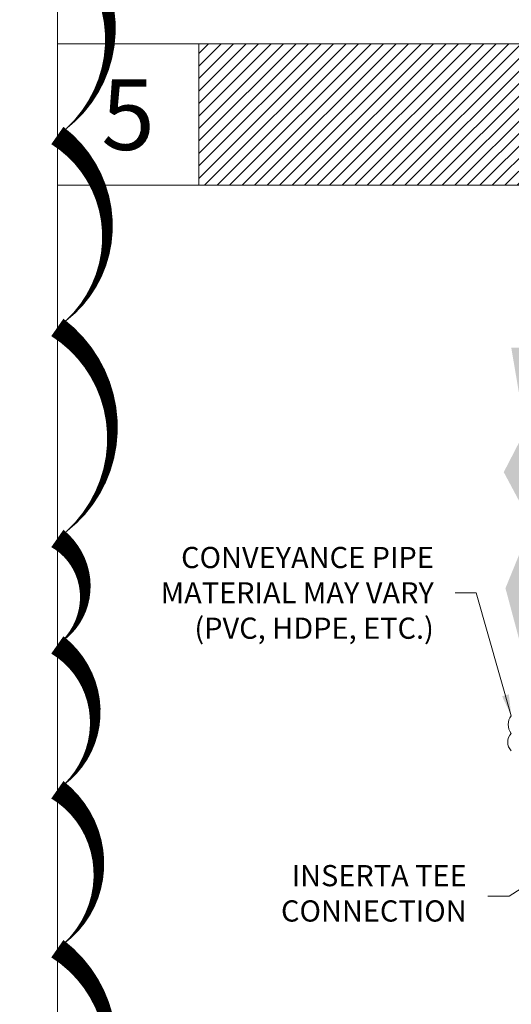
# Model space of a CAD drawing. Units: feet. Extents: x -54.2 to 34.2, y -1.5 to 27.6.
# Drawn here: x 15.9 to 17.6, y 14.7 to 18.2 of the extents above; entities that cross this region are included whole.
import ezdxf
from ezdxf.enums import TextEntityAlignment as Align

# ---------------------------------------------------------------- set-up
doc = ezdxf.new("R2010")
doc.units = ezdxf.units.FT
doc.header["$MEASUREMENT"] = 0
for name, color, linetype, lineweight in [('UGD - DETAIL 1', 251, 'Continuous', 0), ('UGD - DETAIL 3', 7, 'Continuous', 9), ('UGD - DETAIL TEXT', 7, 'Continuous', 5), ('UGD - TITLEBLOCK', 7, 'Continuous', 9)]:
    doc.layers.add(name, color=color, linetype=linetype, lineweight=lineweight)
doc.styles.add('UGD_Standard', font='arial.ttf')
doc.dimstyles.new('UGD_Standard', dxfattribs={"dimtxt": 0.075, "dimasz": 0.075, "dimexe": 0.075, "dimexo": 0.075, "dimgap": 0.075, "dimtad": 0, "dimtih": 1, "dimtoh": 1, "dimlfac": -1, "dimzin": 0, "dimdsep": 46, "dimtxsty": 'UGD_Standard', "dimcen": 0.075, "dimclrd": 7, "dimclre": 7, "dimclrt": 7, "dimadec": 0, "dimazin": 0, "dimtfac": 1, "dimtofl": 0, "dimtmove": 0, "dimatfit": 1, "dimfxl": 1, "dimtfill": 1, "dimtolj": 1, "dimtzin": 0, "dimlwd": -1, "dimlwe": -1, "dimarcsym": 0})

# ---------------------------------------------------------------- blocks, each defined once
blk = doc.blocks.new('subblock_INSERTATEESIDE')
at = {"layer": 'UGD - DETAIL 1'}
h = blk.add_hatch(dxfattribs=at)
h.set_pattern_fill('EARTH', color=256, scale=1.041667, style=0)
h.set_pattern_definition([(0, (-23.58604, -15.39865), (0.2604167, 0.2604167), [0.2604167, -0.2604167]), (0, (-23.58604, -15.301), (0.2604167, 0.2604167), [0.2604167, -0.2604167]), (0, (-23.58604, -15.20334), (0.2604167, 0.2604167), [0.2604167, -0.2604167]), (90, (-23.5535, -15.17079), (-0.2604167, 0.2604167), [0.2604167, -0.2604167]), (90, (-23.45584, -15.17079), (-0.2604167, 0.2604167), [0.2604167, -0.2604167]), (90, (-23.35818, -15.17079), (-0.2604167, 0.2604167), [0.2604167, -0.2604167])])
h.paths.add_polyline_path([(6.75, 16.654), (6.75, 18.201), (4.415, 18.201), (4.614, 17.033), (4.309, 16.441), (4.702, 15.704), (4.333, 14.799), (4.755, 13.219), (4.739, 12.995), (6.75, 12.995)])
h.paths.add_polyline_path([(13.245, 9.954), (15.507, 9.855), (17.142, 10.003), (17.454, 11.167), (6.75, 11.167), (6.75, 12.497), (4.704, 12.497), (4.691, 12.323), (4.756, 11.264), (5.313, 10.314), (6.591, 9.954), (8.001, 10.085), (9.508, 9.692), (11.344, 9.724)])
at = {"layer": 'UGD - DETAIL 3'}
for centre, radius, start, end in [((4.571, 12.87), 0.2, 141.4177, 218.5823), ((4.543, 12.621), 0.178, 135.7589, 224.2411)]:
    blk.add_arc(centre, radius, start, end, dxfattribs=at)
blk = doc.blocks.new('2436_detail_underDRAIN')
at = {"layer": 'UGD - DETAIL 1'}
h = blk.add_hatch(dxfattribs=at)
h.set_pattern_fill('ANSI31', color=253, scale=0.25)
h.paths.add_polyline_path([(-7.125, -5.125), (0, -5.125), (0, -5.625), (-7.125, -5.625)])
at = {"layer": 'UGD - TITLEBLOCK'}
for points in [[(-7.625, 0), (0, 0), (0, -5.125), (-7.625, -5.125)], [(-7.625, -5.125), (-7.125, -5.125), (-7.125, -5.625), (-7.625, -5.625)], [(-7.125, -5.125), (0, -5.125), (0, -5.625), (-7.125, -5.625)]]:
    blk.add_lwpolyline(points, close=True, dxfattribs=at)
at = {"layer": 'UGD - TITLEBLOCK', "style": 'UGD_Standard'}
blk.add_attdef('NUM', text='', height=0.25, dxfattribs=at).set_placement((-7.375, -5.375), align=Align.MIDDLE_CENTER)
blk = doc.blocks.new('detail_INSERTASIDE')
at = {"xscale": 0.25, "yscale": 0.25, "zscale": 0.25}
blk.add_blockref('subblock_INSERTATEESIDE', (-7.125, -5.25), dxfattribs=at)
at = {"layer": 'UGD - DETAIL TEXT', "char_height": 0.075, "attachment_point": 6, "style": 'UGD_Standard'}
for s, insert, width in [('\\A1;CONVEYANCE PIPE MATERIAL MAY VARY (PVC, HDPE, ETC.)', (-6.2948, -1.5667), 1.125216), ('INSERTA TEE CONNECTION', (-6.1789, -2.6392), 0.733548)]:
    blk.add_mtext(s, dxfattribs=dict(at, insert=insert, width=width))
at = {"layer": 'UGD - DETAIL TEXT', "annotation_type": 0, "has_hookline": 1, "hookline_direction": 1}
for points, text_width in [([(-6.0212, -2.0013), (-6.1448, -1.5667), (-6.2198, -1.5667)], 1.086), ([(-5.2246, -2.126), (-6.0289, -2.6392), (-6.1039, -2.6392)], 0.6905), ([(-4.4896, -2.271), (-4.985, -3.4924), (-5.06, -3.4924)], 2.2474)]:
    blk.add_leader(points, dimstyle='UGD_Standard', override={"dimgap": 0.075, "dimtad": 0}, dxfattribs=dict(at, text_width=text_width))
blk = doc.blocks.new('2436_detail_INSERTASIDE')
at = {"layer": 'UGD - TITLEBLOCK'}
blk.add_lwpolyline([(-7.625, 0), (0, 0), (0, -5.125), (-7.625, -5.125)], close=True, dxfattribs=at)
at = {"layer": 'UGD - TITLEBLOCK', "style": 'UGD_Standard'}
blk.add_attdef('NUM', text='', height=0.25, dxfattribs=at).set_placement((-7.375, -5.375), align=Align.MIDDLE_CENTER)
blk.add_blockref('detail_INSERTASIDE', (0, 0.125))

msp = doc.modelspace()

# ---------------------------------------------------------------- linework, layer by layer
at = {"layer": 'Defpoints', "color": 1}
msp.add_lwpolyline([(15.6372, 12, 0, 0.075, 0.520567), (16, 12.2722, 0, 0.075, 0.520567), (16, 12.824, 0, 0.075, 0.520567), (16, 13.3507, 0, 0.075, 0.520567), (16, 13.718, 0, 0.075, 0.520567), (16, 14.1937, 0, 0.075, 0.520567), (16, 14.9246, 0, 0.075, 0.520567), (16, 15.4867, 0, 0.075, 0.520567), (16, 15.9992, 0, 0.075, 0.520567), (16, 16.3757, 0, 0.075, 0.520567), (16, 17.1223, 0, 0.075, 0.520567), (16, 17.8011, 0, 0.075, 0.520567), (16, 18.5197, 0, 0.075, 0.520567)], format="xyseb", dxfattribs=at)

# ---------------------------------------------------------------- next in the draw order: block references
msp.add_blockref('2436_detail_INSERTASIDE', (23.625, 17.625))

# ---------------------------------------------------------------- next in the draw order: block references
ref = msp.add_blockref('2436_detail_underDRAIN', (23.625, 23.25))
ref.add_attrib('NUM', '5', dxfattribs={"height": 0.25, "style": 'UGD_Standard'}).set_placement((16.25, 17.875), align=Align.MIDDLE_CENTER)

doc.saveas('drawing.dxf')
